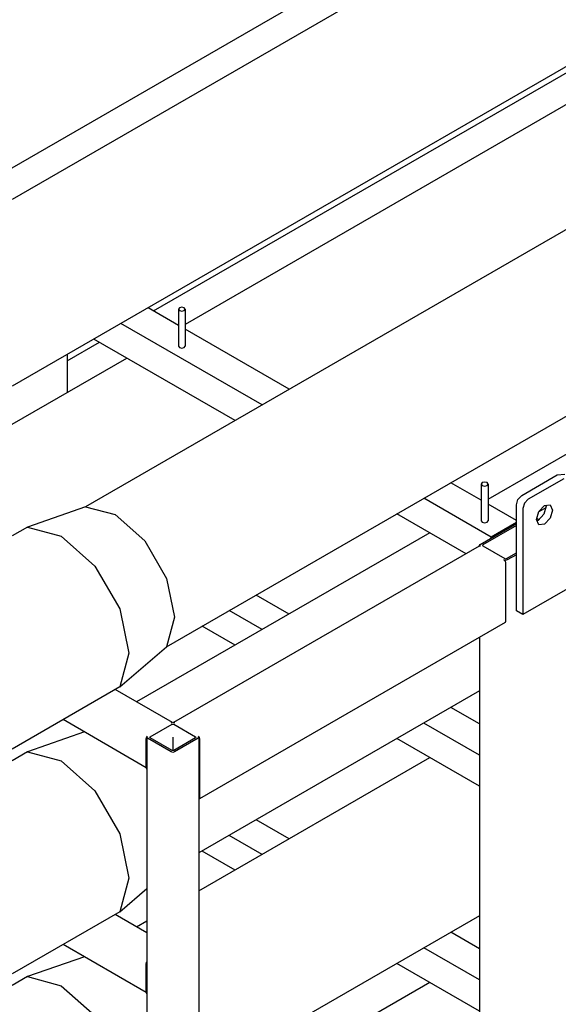
# Model space of a CAD drawing. Extents: x -40115 to 32030, y 24027 to 35787.
# Drawn here: x -29400 to -28696, y 27208 to 28496 of the extents above; entities that cross this region are included whole.
import ezdxf

# ---------------------------------------------------------------- set-up
doc = ezdxf.new("R2010")
doc.units = 0
doc.header["$LTSCALE"] = 100
doc.header["$MEASUREMENT"] = 0
doc.linetypes.add('CHAINED', pattern=[1.6, 1, -0.25, 0.1, -0.25])
for name, color, linetype in [('__H__MR__674IXM8V_____', 137, 'Continuous'), ('__R__674IXM8___W__', 7, 'Continuous'), ('__R__674IXM8D$_G__1', 7, 'Continuous'), ('__R__674IXM8D$_G__2', 7, 'Continuous')]:
    doc.layers.add(name, color=color, linetype=linetype)

msp = doc.modelspace()

# ---------------------------------------------------------------- linework, layer by layer
at = {"layer": '__H__MR__674IXM8V_____'}
for p, q in [((-29193.1, 28095.9), (-29232.7, 28118.8)), ((-29083.7, 27992), (-29268.1, 28098.4)), ((-29048.3, 28012.4), (-29184.1, 28090.8)), ((-29119, 27971.5), (-29303.5, 28078)), ((-29338.4, 28057.8), (-29338.4, 28008.1)), ((-28797.1, 27867.4), (-28836.8, 27890.2)), ((-28744.2, 27873.5), (-28697.8, 27900.3)), ((-28689.3, 27895.4), (-28735.7, 27868.6)), ((-28697.8, 27900.3), (-28687.8, 27901.3)), ((-28784.1, 27819), (-28872.1, 27869.8)), ((-28751.3, 27861.3), (-28749.2, 27868.3)), ((-28749.2, 27868.3), (-28744.2, 27873.5)), ((-28735.7, 27868.6), (-28740.7, 27863.4)), ((-28751.3, 27840.9), (-28788.1, 27862.2)), ((-28751.3, 27722.5), (-28751.3, 27861.3)), ((-28740.7, 27863.4), (-28742.8, 27856.4)), ((-28742.8, 27856.4), (-28742.8, 27717.6)), ((-28725.1, 27842.1), (-28722, 27852.6)), ((-28712.9, 27857.4), (-28722.1, 27852.1)), ((-28722, 27852.6), (-28714.5, 27860.5)), ((-28712.4, 27859.3), (-28715.5, 27848.8)), ((-28714.5, 27860.5), (-28707, 27861.2)), ((-28713, 27860.6), (-28712.4, 27859.3)), ((-28707, 27861.2), (-28703.9, 27854.4)), ((-28703.9, 27854.4), (-28707, 27843.9)), ((-28817.1, 27797.2), (-28907.5, 27849.4)), ((-28751.3, 27838), (-28784.1, 27819)), ((-28722, 27835.2), (-28725.1, 27842.1)), ((-28722.1, 27841.8), (-28724.7, 27843.4)), ((-28723, 27840.9), (-28724.5, 27840.7)), ((-28715.5, 27848.8), (-28723, 27840.9)), ((-28707, 27843.9), (-28714.5, 27836)), ((-28798.5, 27809.5), (-28751.3, 27836.8)), ((-28751.3, 27834.2), (-28795.1, 27808.9)), ((-28714.5, 27836), (-28722, 27835.2)), ((-28784.1, 27817.8), (-28784.1, 27819)), ((-28800.1, 27807.1), (-29199.6, 27576.4)), ((-28798.5, 27806.9), (-28800.1, 27807.1)), ((-28799.4, 27808.2), (-28798.5, 27809.5)), ((-28799.4, 27808.2), (-28798.5, 27806.9)), ((-28799.4, 27807), (-28799.4, 27808.2)), ((-28795.1, 27808.9), (-28795.6, 27808.2)), ((-28795.6, 27808.2), (-28795.1, 27807.6)), ((-28795.1, 27807.6), (-28766.5, 27791.1)), ((-28765.4, 27788.6), (-28767.7, 27789.1)), ((-28767.7, 27789.1), (-28766.1, 27787.4)), ((-28766.5, 27791.1), (-28765.4, 27790.8)), ((-28766.1, 27787.4), (-28765.4, 27785.2)), ((-28765.4, 27790.8), (-28764.3, 27791.1)), ((-28763.1, 27789.1), (-28765.4, 27788.6)), ((-28764.3, 27791.1), (-28751.3, 27798.6)), ((-28751.3, 27796), (-28763.1, 27789.1)), ((-28765.4, 27785.2), (-28765.4, 27708.8)), ((-28643.8, 27774.7), (-28742.8, 27717.6)), ((-29048.3, 27718.4), (-29091.4, 27743.3)), ((-29083.7, 27698), (-29126.7, 27722.9)), ((-28742.8, 27717.6), (-28751.3, 27722.5)), ((-28766.1, 27707.3), (-29165.6, 27476.7)), ((-29119, 27677.6), (-29162.1, 27702.4)), ((-28765.4, 27708.8), (-28766.1, 27707.3)), ((-28799.4, 27688), (-28799.4, 27186.4)), ((-29200.9, 27576.4), (-29275.7, 27619.6)), ((-28799.4, 27574.7), (-28836.8, 27596.3)), ((-29235, 27517.5), (-29343.7, 27580.3)), ((-29215.7, 27566.1), (-29201.4, 27574.3)), ((-29202.5, 27576.3), (-29200.3, 27576.8)), ((-29201.4, 27574.3), (-29200.3, 27574.6)), ((-29200.3, 27576.8), (-29198, 27576.3)), ((-29200.3, 27574.6), (-29199.1, 27574.3)), ((-29199.1, 27574.3), (-29170.6, 27557.8)), ((-28799.4, 27533.9), (-28872.1, 27575.9)), ((-29235, 27556.8), (-29235.6, 27554.6)), ((-29234.5, 27557.3), (-29235, 27556.8)), ((-29234.3, 27557.2), (-29233.4, 27558.5)), ((-29234.3, 27557.2), (-29234.3, 25654.6)), ((-29233.4, 27555.9), (-29234.3, 27557.2)), ((-29202.5, 27538.1), (-29233.4, 27555.9)), ((-29230.4, 27557.2), (-29230, 27557.8)), ((-29230, 27556.5), (-29230.4, 27557.2)), ((-29230, 27557.8), (-29215.7, 27566.1)), ((-29201.4, 27540), (-29230, 27556.5)), ((-29170.6, 27556.5), (-29199.1, 27540)), ((-29167.2, 27555.9), (-29198, 27538.1)), ((-29170.6, 27557.8), (-29170.1, 27557.2)), ((-29170.1, 27557.2), (-29170.6, 27556.5)), ((-29167.2, 27558.5), (-29166.2, 27557.2)), ((-29166.2, 27557.2), (-29167.2, 27555.9)), ((-29166.2, 27557.2), (-29166.2, 25654.6)), ((-29165.6, 27556.8), (-29166.1, 27557.3)), ((-29164.9, 27554.6), (-29165.6, 27556.8)), ((-28799.4, 27493.1), (-28907.5, 27555.5)), ((-29235.6, 27554.6), (-29235.6, 27519)), ((-29164.9, 27478.1), (-29164.9, 27554.6)), ((-29200.3, 27537.5), (-29202.5, 27538.1)), ((-29200.3, 27539.8), (-29201.4, 27540)), ((-29199.1, 27540), (-29200.3, 27539.8)), ((-29198, 27538.1), (-29200.3, 27537.5)), ((-29235.6, 27519), (-29235, 27517.5)), ((-29235, 27517.5), (-29234.3, 27517.6)), ((-29165.6, 27476.7), (-29164.9, 27478.1)), ((-29166.2, 27476.7), (-29165.6, 27476.7)), ((-29048.3, 27424.5), (-29091.4, 27449.3)), ((-29083.7, 27404), (-29126.7, 27428.9)), ((-29119, 27383.6), (-29162.1, 27408.5)), ((-29234.3, 27301.7), (-29275.7, 27325.6)), ((-28799.4, 27280.8), (-28836.8, 27302.3)), ((-29235, 27223.5), (-29343.7, 27286.3)), ((-28799.4, 27240), (-28872.1, 27281.9)), ((-29235, 27262.8), (-29235.6, 27260.6)), ((-29235.6, 27260.6), (-29235.6, 27225)), ((-29234.3, 27263.5), (-29235, 27262.8)), ((-28799.4, 27199.1), (-28907.5, 27261.5)), ((-29235.6, 27225), (-29235, 27223.5)), ((-29235, 27223.5), (-29234.3, 27223.6))]:
    msp.add_line(p, q, dxfattribs=at)
at = {"layer": '__H__MR__674IXM8V_____', "linetype": 'CHAINED'}
msp.add_line((-29200.3, 27557.2), (-29200.3, 27539.8), dxfattribs=at)
at = {"layer": '__R__674IXM8___W__'}
for p, q in [((-29191.8, 28118.9), (-29193.1, 28117)), ((-29193.1, 28117), (-29191.8, 28115.2)), ((-29193.1, 28117), (-29193.1, 28068.9)), ((-29188.6, 28119.6), (-29191.8, 28118.9)), ((-29191.8, 28115.2), (-29188.6, 28114.4)), ((-29185.4, 28118.9), (-29188.6, 28119.6)), ((-29188.6, 28114.4), (-29185.4, 28115.2)), ((-29184.1, 28117), (-29185.4, 28118.9)), ((-29185.4, 28115.2), (-29184.1, 28117)), ((-29184.1, 28117), (-29184.1, 28068.9)), ((-29193.1, 28068.9), (-29191.8, 28067)), ((-29191.8, 28067), (-29188.6, 28066.3)), ((-29188.6, 28066.3), (-29185.4, 28067)), ((-29185.4, 28067), (-29184.1, 28068.9)), ((-28795.8, 27890.3), (-28797.1, 27888.4)), ((-28792.6, 27891), (-28795.8, 27890.3)), ((-28789.4, 27890.3), (-28792.6, 27891)), ((-28788.1, 27888.4), (-28789.4, 27890.3)), ((-28797.1, 27888.4), (-28795.8, 27886.6)), ((-28797.1, 27888.4), (-28797.1, 27840.3)), ((-28795.8, 27886.6), (-28792.6, 27885.8)), ((-28792.6, 27885.8), (-28789.4, 27886.6)), ((-28789.4, 27886.6), (-28788.1, 27888.4)), ((-28788.1, 27888.4), (-28788.1, 27840.3)), ((-28797.1, 27840.3), (-28795.8, 27838.4)), ((-28795.8, 27838.4), (-28792.6, 27837.7)), ((-28792.6, 27837.7), (-28789.4, 27838.4)), ((-28789.4, 27838.4), (-28788.1, 27840.3))]:
    msp.add_line(p, q, dxfattribs=at)
at = {"layer": '__R__674IXM8D$_G__1'}
for p, q in [((-29410.5, 28302), (-27789.5, 29237.7)), ((-29225.6, 28114.7), (-27790.7, 28943.1)), ((-29338.4, 28049.6), (-29296.3, 28073.9))]:
    msp.add_line(p, q, dxfattribs=at)
at = {"layer": '__R__674IXM8D$_G__2'}
for p, q in [((-25595.6, 30462.8), (-29410.5, 28260.5)), ((-25489.9, 30279.6), (-29410.5, 28016.2)), ((-25199.7, 30234.2), (-29314.3, 27858.8)), ((-27609.3, 29006.3), (-29184.1, 28097.2)), ((-29208.5, 27675.6), (-28540.9, 28061)), ((-29410.5, 27966.5), (-29260.4, 28053.2)), ((-28788.1, 27868.6), (-28534, 28015.3)), ((-29314.3, 27858.8), (-29390.5, 27832.1)), ((-29314.3, 27858.8), (-29275.6, 27848.5)), ((-29275.6, 27848.5), (-29236.9, 27814.1)), ((-29390.5, 27832.1), (-29410.5, 27820.6)), ((-29390.5, 27832.1), (-29346.3, 27820.3)), ((-29346.3, 27820.3), (-29302.1, 27781.1)), ((-28864.4, 27824.6), (-29247.6, 27603.4)), ((-29236.9, 27814.1), (-29208.5, 27765)), ((-29302.1, 27781.1), (-29269.7, 27725.1)), ((-29208.5, 27765), (-29198.1, 27714.3)), ((-29269.7, 27725.1), (-29257.9, 27667.2)), ((-29198.1, 27714.3), (-29208.5, 27675.6)), ((-29269.7, 27623), (-29208.5, 27675.6)), ((-29257.9, 27667.2), (-29269.7, 27623)), ((-29269.7, 27623), (-29410.5, 27541.7)), ((-28799.4, 27617.8), (-29166.2, 27406.1)), ((-29316, 27564.3), (-29390.5, 27538.2)), ((-29390.5, 27538.2), (-29410.5, 27526.6)), ((-29390.5, 27538.2), (-29346.3, 27526.3)), ((-29166.2, 27356.4), (-28864.4, 27530.6)), ((-29346.3, 27526.3), (-29302.1, 27487.2)), ((-29234.3, 27515.7), (-29235.2, 27517.3)), ((-29302.1, 27487.2), (-29269.7, 27431.1)), ((-29269.7, 27431.1), (-29257.9, 27373.2)), ((-29257.9, 27373.2), (-29269.7, 27329)), ((-29269.7, 27329), (-29234.3, 27359.5)), ((-29269.7, 27329), (-29410.5, 27247.8)), ((-28799.4, 27323.9), (-29166.2, 27112.1)), ((-29247.6, 27309.4), (-29234.3, 27317.1)), ((-29316, 27270.3), (-29390.5, 27244.2)), ((-29390.5, 27244.2), (-29410.5, 27232.7)), ((-29390.5, 27244.2), (-29346.3, 27232.4)), ((-28864.4, 27236.7), (-29166.2, 27062.4)), ((-29346.3, 27232.4), (-29302.1, 27193.2)), ((-29234.3, 27221.8), (-29235.2, 27223.4))]:
    msp.add_line(p, q, dxfattribs=at)

doc.saveas('drawing.dxf')
